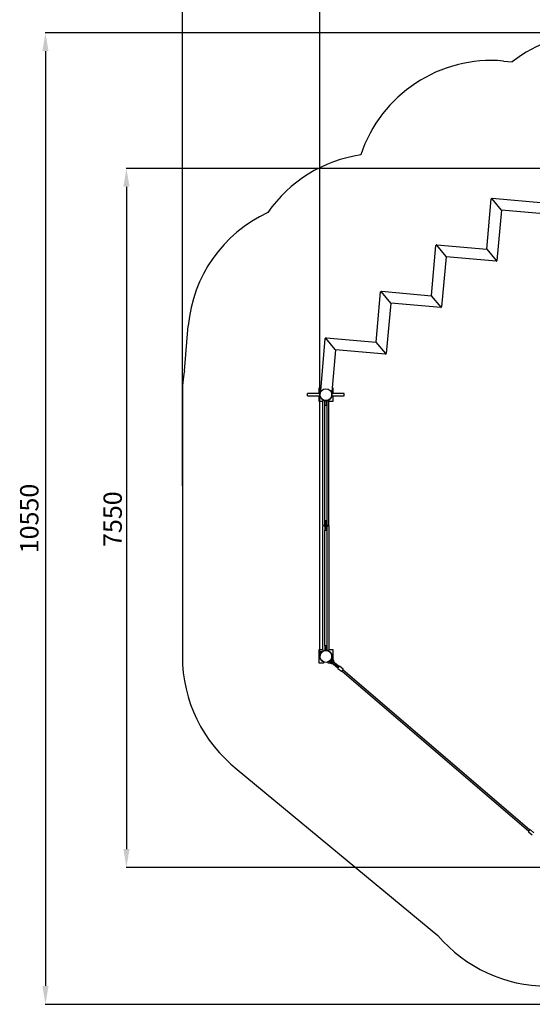
# Model space of a CAD drawing. Units: millimetres. Extents: x -1002 to 12317, y -504 to 15806.
# Drawn here: x -1002 to 4587, y -495 to 10227 of the extents above; entities that cross this region are included whole.
import ezdxf

# ---------------------------------------------------------------- set-up
doc = ezdxf.new("R2010")
doc.units = ezdxf.units.MM
doc.header["$LTSCALE"] = 60
doc.header["$PDSIZE"] = -1
doc.layers.add('Зона б', color=5, linetype='Continuous')
doc.layers.add('размер', color=92, linetype='Continuous', lineweight=15)
doc.dimstyles.new('Размер М1.1', dxfattribs={"dimtxt": 300, "dimasz": 200, "dimexe": 1, "dimexo": 1, "dimgap": 50, "dimtad": 1, "dimdec": 0, "dimzin": 0, "dimtxsty": 'Standard', "dimcen": 2.5, "dimazin": 0, "dimtfac": 1, "dimtmove": 0, "dimatfit": 3, "dimfxl": 1, "dimtzin": 0, "dimarcsym": 0})

# ---------------------------------------------------------------- blocks, each defined once
blk = doc.blocks.new('_D_2')
at = {"layer": 'Defpoints', "color": 0, "transparency": 16777216}
for p in [(10817, 10362), (10817, 5479), (2272, 3294)]:
    blk.add_point(p, dxfattribs=at)
at = {"layer": 'размер', "color": 0, "lineweight": -2, "transparency": 16777216}
for p, q in [((2272, 3295), (2272, 10363)), ((2472, 10362), (10617, 10362)), ((10817, 5480), (10817, 10363))]:
    blk.add_line(p, q, dxfattribs=at)
at = {"layer": 'размер', "color": 0, "transparency": 16777216}
for points in [[(2472, 10396), (2472, 10329), (2272, 10362)], [(10617, 10396), (10617, 10329), (10817, 10362)]]:
    blk.add_solid(points, dxfattribs=at)
at = {"layer": 'размер', "color": 0, "transparency": 16777216, "insert": (6736, 10612), "char_height": 200, "attachment_point": 2}
blk.add_mtext('8500', dxfattribs=at)
blk = doc.blocks.new('_D_3')
at = {"layer": 'Defpoints', "color": 0, "transparency": 16777216}
for p in [(5469, 8607), (162, 996), (8057, 996)]:
    blk.add_point(p, dxfattribs=at)
at = {"layer": 'размер', "color": 0, "lineweight": -2, "transparency": 16777216}
for p, q in [((5468, 8607), (161, 8607)), ((162, 8407), (162, 1196)), ((8056, 996), (161, 996))]:
    blk.add_line(p, q, dxfattribs=at)
at = {"layer": 'размер', "color": 0, "transparency": 16777216}
for points in [[(129, 8407), (196, 8407), (162, 8607)], [(129, 1196), (196, 1196), (162, 996)]]:
    blk.add_solid(points, dxfattribs=at)
at = {"layer": 'размер', "color": 0, "transparency": 16777216, "insert": (-88, 4788), "char_height": 200, "attachment_point": 2, "rotation": 90}
blk.add_mtext('7550', dxfattribs=at)
blk = doc.blocks.new('*D16')
at = {"layer": 'Defpoints', "color": 0, "transparency": 16777216}
for p in [(772, 11054), (772, 5151), (12317, 4904)]:
    blk.add_point(p, dxfattribs=at)
at = {"layer": 'размер', "color": 0, "lineweight": -2, "transparency": 16777216}
for p, q in [((772, 5152), (772, 11055)), ((12117, 11054), (972, 11054)), ((12317, 4905), (12317, 11055))]:
    blk.add_line(p, q, dxfattribs=at)
at = {"layer": 'размер', "color": 0, "transparency": 16777216}
for points in [[(972, 11087), (972, 11020), (772, 11054)], [(12117, 11087), (12117, 11020), (12317, 11054)]]:
    blk.add_solid(points, dxfattribs=at)
at = {"layer": 'размер', "color": 0, "transparency": 16777216, "insert": (6544, 11204), "char_height": 200, "attachment_point": 5}
blk.add_mtext('11500', dxfattribs=at)
blk = doc.blocks.new('*D17')
at = {"layer": 'Defpoints', "color": 0, "transparency": 16777216}
for p in [(7037, 10084), (-721, -495), (8224, -495)]:
    blk.add_point(p, dxfattribs=at)
at = {"layer": 'размер', "color": 0, "lineweight": -2, "transparency": 16777216}
for p, q in [((7036, 10084), (-722, 10084)), ((-721, 9884), (-721, -295)), ((8223, -495), (-722, -495))]:
    blk.add_line(p, q, dxfattribs=at)
at = {"layer": 'размер', "color": 0, "transparency": 16777216}
for points in [[(-754, 9884), (-687, 9884), (-721, 10084)], [(-754, -295), (-687, -295), (-721, -495)]]:
    blk.add_solid(points, dxfattribs=at)
at = {"layer": 'размер', "color": 0, "transparency": 16777216, "insert": (-871, 4795), "char_height": 200, "attachment_point": 5, "rotation": 90}
blk.add_mtext('10550', dxfattribs=at)

msp = doc.modelspace()

# ---------------------------------------------------------------- linework, layer by layer
at = {"color": 7, "linetype": 'Continuous', "lineweight": 25}
for p, q in [((4092.4, 7728.7), (4140.2, 8275)), ((4145.5, 8276.7), (4249.2, 8153.2)), ((4148.1, 8281.6), (4718.5, 8231.7)), ((4249.8, 8151), (4202, 7604.7)), ((4708, 8112.2), (4251.2, 8152.1)), ((3489.1, 7222.4), (3536.9, 7768.8)), ((3542.2, 7770.4), (3645.8, 7646.9)), ((3544.8, 7775.4), (4091.1, 7727.6)), ((4196.8, 7603), (4093.1, 7726.5)), ((3646.5, 7644.8), (3598.7, 7098.4)), ((4194.2, 7598.1), (3647.9, 7645.9)), ((2885.8, 6716.2), (2933.6, 7262.5)), ((2938.9, 7264.2), (3042.5, 7140.7)), ((2941.4, 7269.1), (3487.8, 7221.3)), ((3593.4, 7096.7), (3489.8, 7220.3)), ((3043.2, 7138.5), (2995.4, 6592.2)), ((3590.9, 7091.8), (3044.5, 7139.6)), ((2280.4, 6185.9), (2330.3, 6756.3)), ((2439.2, 6634.4), (2335.5, 6757.9)), ((2338.1, 6762.9), (2884.4, 6715.1)), ((2990.1, 6590.5), (2886.5, 6714)), ((2439.9, 6632.3), (2399.9, 6175.4)), ((2987.5, 6585.6), (2441.2, 6633.4)), ((2261.9, 6157.1), (2261.9, 6218.7)), ((2261.9, 6218.7), (2283.2, 6218.7)), ((2403.7, 6218.7), (2411.9, 6218.7)), ((2411.9, 6218.7), (2411.9, 6157.1)), ((2271.8, 6157.1), (2136.9, 6157.1)), ((2136.9, 6130.8), (2136.9, 6157.1)), ((2136.9, 6130.3), (2136.9, 6130.8)), ((2136.9, 6130.3), (2271.8, 6130.3)), ((2261.9, 6068.7), (2261.9, 6130.3)), ((2536.9, 6157.1), (2402, 6157.1)), ((2402, 6130.3), (2536.9, 6130.3)), ((2411.9, 6130.3), (2411.9, 6068.7)), ((2536.9, 6130.8), (2536.9, 6157.1)), ((2536.9, 6130.3), (2536.9, 6130.8)), ((2303.4, 6068.7), (2261.9, 6068.7)), ((2303.4, 6088), (2302.6, 6086.7)), ((2303.4, 6081.7), (2317.4, 6081.7)), ((2303.4, 6077.7), (2303.4, 6081.7)), ((2303.4, 4722.7), (2303.4, 6077.7)), ((2311.9, 6083.7), (2311.9, 6081.7)), ((2324.4, 6079.9), (2324.4, 6077.7)), ((2324.4, 4722.7), (2324.4, 6077.7)), ((2324.4, 6075.7), (2324.4, 6031.7)), ((2324.4, 6028.7), (2327.4, 6028.7)), ((2326.4, 6075.7), (2326.4, 6031.7)), ((2346.4, 6078.7), (2327.4, 6078.7)), ((2346.4, 6076.7), (2327.4, 6076.7)), ((2327.4, 6030.7), (2346.4, 6030.7)), ((2327.4, 6028.7), (2346.4, 6028.7)), ((2346.4, 6028.7), (2349.4, 6028.7)), ((2347.4, 6031.7), (2347.4, 6075.7)), ((2349.4, 6077.7), (2349.4, 6079.9)), ((2349.4, 4722.7), (2349.4, 6077.7)), ((2349.4, 6031.7), (2349.4, 6075.7)), ((2356.4, 6081.7), (2370.4, 6081.7)), ((2361.9, 6081.7), (2361.9, 6083.7)), ((2371.1, 6086.7), (2370.4, 6088)), ((2370.4, 6081.7), (2370.4, 6077.7)), ((2370.4, 4722.7), (2370.4, 6077.7)), ((2411.9, 6068.7), (2370.4, 6068.7)), ((2303.4, 4718.7), (2303.4, 4722.7)), ((2324.4, 4718.7), (2303.4, 4718.7)), ((2313.4, 4718.7), (2314.4, 4718.7)), ((2324.4, 4768.7), (2327.4, 4768.7)), ((2324.4, 4765.7), (2324.4, 4721.7)), ((2324.4, 4721.7), (2324.4, 4718.7)), ((2326.4, 4765.7), (2326.4, 4721.7)), ((2346.4, 4768.7), (2327.4, 4768.7)), ((2346.4, 4766.7), (2327.4, 4766.7)), ((2327.4, 4720.7), (2346.4, 4720.7)), ((2346.4, 4718.7), (2327.4, 4718.7)), ((2331.9, 4766.7), (2331.9, 4720.7)), ((2341.9, 4720.7), (2341.9, 4766.7)), ((2346.4, 4768.7), (2349.4, 4768.7)), ((2347.4, 4721.7), (2347.4, 4765.7)), ((2349.4, 4721.7), (2349.4, 4765.7)), ((2349.4, 4718.7), (2349.4, 4721.7)), ((2370.4, 4718.7), (2349.4, 4718.7)), ((2359.4, 4718.7), (2360.4, 4718.7)), ((2370.4, 4722.7), (2370.4, 4718.7)), ((2303.4, 3365.7), (2303.4, 4708.7)), ((2324.4, 4715.7), (2324.4, 4671.7)), ((2324.4, 4671.7), (2324.4, 4668.7)), ((2324.4, 3408.7), (2324.4, 4668.7)), ((2327.4, 4668.7), (2324.4, 4668.7)), ((2326.4, 4715.7), (2326.4, 4671.7)), ((2346.4, 4716.7), (2327.4, 4716.7)), ((2327.4, 4670.7), (2346.4, 4670.7)), ((2327.4, 4668.7), (2346.4, 4668.7)), ((2331.9, 4716.7), (2331.9, 4670.7)), ((2341.9, 4670.7), (2341.9, 4716.7)), ((2349.4, 4668.7), (2346.4, 4668.7)), ((2347.4, 4671.7), (2347.4, 4715.7)), ((2349.4, 4671.7), (2349.4, 4715.7)), ((2349.4, 4668.7), (2349.4, 4671.7)), ((2349.4, 3408.7), (2349.4, 4668.7)), ((2370.4, 4708.7), (2370.4, 3365.7)), ((2261.9, 3368.7), (2303.4, 3368.7)), ((2261.9, 3218.7), (2261.9, 3368.7)), ((2274.3, 3340.4), (2280, 3347.3)), ((2274.3, 3340.4), (2274.4, 3338.3)), ((2282.1, 3347.5), (2274.4, 3338.3)), ((2274.4, 3338.3), (2283.5, 3330.7)), ((2282.1, 3347.5), (2280, 3347.3)), ((2291.2, 3339.9), (2282.1, 3347.5)), ((2302.6, 3350.7), (2303.4, 3349.4)), ((2311.9, 3355.8), (2311.9, 3353.7)), ((2314.4, 3355.7), (2313.4, 3355.7)), ((2324.4, 3408.7), (2324.4, 3405.7)), ((2327.4, 3408.7), (2324.4, 3408.7)), ((2324.4, 3405.7), (2324.4, 3361.7)), ((2326.4, 3405.7), (2326.4, 3361.7)), ((2346.4, 3408.7), (2327.4, 3408.7)), ((2346.4, 3406.7), (2327.4, 3406.7)), ((2327.4, 3360.7), (2346.4, 3360.7)), ((2327.4, 3358.7), (2346.4, 3358.7)), ((2331.9, 3406.7), (2331.9, 3360.7)), ((2331.9, 3358.7), (2331.9, 3358.5)), ((2341.9, 3360.7), (2341.9, 3406.7)), ((2341.9, 3358.5), (2341.9, 3358.7)), ((2349.4, 3408.7), (2346.4, 3408.7)), ((2347.4, 3361.7), (2347.4, 3405.7)), ((2349.4, 3405.7), (2349.4, 3408.7)), ((2349.4, 3361.7), (2349.4, 3405.7)), ((2360.4, 3355.7), (2359.4, 3355.7)), ((2361.9, 3353.7), (2361.9, 3355.8)), ((2370.4, 3368.7), (2411.9, 3368.7)), ((2370.4, 3349.4), (2371.1, 3350.7)), ((2411.9, 3368.7), (2411.9, 3259.1)), ((2311.9, 3218.7), (2261.9, 3218.7)), ((2303.4, 3238), (2302.6, 3236.7)), ((2311.9, 3233.7), (2311.9, 3218.7)), ((2361.9, 3218.7), (2361.9, 3233.7)), ((2392.2, 3218.7), (2361.9, 3218.7)), ((2371.1, 3236.7), (2370.4, 3238)), ((2372.7, 3239.5), (2373.3, 3239)), ((2374.9, 3240.9), (2373.3, 3239)), ((2377.8, 3243.2), (2380.1, 3241.4)), ((2399.6, 3254.9), (2386, 3238.7)), ((2390.2, 3241.6), (2390.7, 3242)), ((2397.2, 3249.7), (2390.7, 3242)), ((2395.9, 3260.3), (2393.8, 3262.2)), ((2398, 3232), (2396, 3229.7)), ((2398.1, 3228), (2396, 3229.7)), ((2397, 3267.4), (2396.1, 3266.2)), ((2397, 3267.4), (2396.5, 3267.8)), ((2397.2, 3249.7), (2397.5, 3250.3)), ((2398.4, 3231.7), (2398, 3232)), ((2400, 3230.3), (2398, 3232)), ((2398.1, 3228), (2421.4, 3208)), ((2400, 3230.3), (2423.3, 3210.3)), ((2410.3, 3246.4), (2408.4, 3244.1)), ((2408.4, 3244.1), (2408.8, 3243.8)), ((2410.4, 3242.4), (2408.4, 3244.1)), ((2412.4, 3244.7), (2410.3, 3246.4)), ((2410.4, 3242.4), (2433.8, 3222.4)), ((2411.9, 3246.8), (2411.9, 3245.1)), ((2412.4, 3244.7), (2435.7, 3224.7)), ((2433.8, 3222.4), (2433.9, 3222.3)), ((2435, 3221.4), (2433.9, 3222.3)), ((2435, 3221.4), (2478.3, 3184.3)), ((2435.7, 3224.7), (2480.2, 3186.6)), ((2421.4, 3208), (2465.9, 3169.9)), ((2423.3, 3210.3), (2423.5, 3210.1)), ((2423.5, 3210.1), (2424.6, 3209.2)), ((2424.6, 3209.2), (2467.9, 3172.2)), ((2467.9, 3172.2), (2465.9, 3169.9)), ((2466.9, 3166.4), (2483.8, 3186.2)), ((2467.1, 3163.6), (2505.1, 3131.1)), ((2467.9, 3172.2), (2468.1, 3172.4)), ((2467.9, 3172.2), (2468.8, 3171.4)), ((2468.2, 3172.5), (2468.1, 3172.4)), ((2468.8, 3171.4), (2470.2, 3170.2)), ((2478, 3184), (2478.3, 3184.3)), ((2478, 3184), (2478, 3183.9)), ((2480.2, 3186.6), (2478.3, 3184.3)), ((2479.2, 3183.5), (2478.3, 3184.3)), ((2480.6, 3182.4), (2479.2, 3183.5)), ((2524.6, 3153.9), (2486.6, 3186.4)), ((2524.8, 3151.1), (2507.9, 3131.3)), ((2511.2, 3135.1), (4549.5, 1390.4)), ((4559.9, 1402.6), (2521.6, 3147.3)), ((4546.2, 1386.6), (4561, 1403.8)), ((4561, 1403.8), (4563.1, 1406.4)), ((4603.9, 1374.1), (4566, 1406.6)), ((4546.4, 1383.8), (4584.4, 1351.3))]:
    msp.add_line(p, q, dxfattribs=at)
for centre in [(2336.9, 6143.7), (2336.9, 3293.7)]:
    msp.add_circle(centre, 65, dxfattribs=at)
for centre, radius, start, end in [((4143.2, 8274.8), 3, 40, 175), ((4147.8, 8278.6), 3, 85, 220), ((4246.9, 8151.3), 3, 355, 40), ((4251.4, 8155.1), 3, 220, 265), ((3539.9, 7768.5), 3, 40, 175), ((3544.5, 7772.4), 3, 85, 220), ((4090.8, 7724.6), 3, 40, 85), ((4095.4, 7728.4), 3, 175, 220), ((3643.5, 7645), 3, 355, 40), ((3648.1, 7648.9), 3, 220, 265), ((4194.5, 7601.1), 3, 265, 40), ((4199.1, 7604.9), 3, 220, 355), ((2936.6, 7262.3), 3, 40, 175), ((2941.2, 7266.1), 3, 85, 220), ((3487.5, 7218.3), 3, 40, 85), ((3492.1, 7222.2), 3, 175, 220), ((3040.2, 7138.8), 3, 355, 40), ((3044.8, 7142.6), 3, 220, 265), ((3591.1, 7094.8), 3, 265, 40), ((3595.7, 7098.7), 3, 220, 355), ((2333.2, 6756), 3, 40, 175), ((2337.8, 6759.9), 3, 85, 220), ((2884.2, 6712.1), 3, 40, 85), ((2888.8, 6715.9), 3, 175, 220), ((2441.5, 6636.4), 3, 220, 265), ((2436.9, 6632.5), 3, 355, 40), ((2987.8, 6588.6), 3, 265, 40), ((2992.4, 6592.4), 3, 220, 355), ((2336.9, 6143.7), 66.5, 144.16803, 221.49723), ((2283.3, 6185.6), 3, 175, 321.95424), ((2336.9, 6143.7), 66.5, 318.50277, 25.83197), ((2396.9, 6175.7), 3, 208.04576, 355), ((2327.4, 6075.7), 3, 90, 180), ((2327.4, 6031.7), 3, 180, 270), ((2327.4, 6075.7), 1, 90, 180), ((2327.4, 6031.7), 1, 180, 270), ((2346.4, 6075.7), 3, 0, 90), ((2346.4, 6075.7), 1, 0, 90), ((2346.4, 6031.7), 3, 270, 0), ((2346.4, 6031.7), 1, 270, 0), ((2313.4, 4708.7), 10, 90, 180), ((2314.4, 4708.7), 10, 0, 90), ((2327.4, 4765.7), 3, 90, 180), ((2327.4, 4721.7), 3, 180, 270), ((2327.4, 4715.7), 3, 90, 180), ((2327.4, 4765.7), 1, 90, 180), ((2327.4, 4721.7), 1, 180, 270), ((2346.4, 4765.7), 3, 0, 90), ((2346.4, 4765.7), 1, 0, 90), ((2346.4, 4721.7), 1, 270, 0), ((2346.4, 4721.7), 3, 270, 0), ((2346.4, 4715.7), 3, 0, 90), ((2359.4, 4708.7), 10, 90, 180), ((2360.4, 4708.7), 10, 0, 90), ((2327.4, 4671.7), 3, 180, 270), ((2327.4, 4715.7), 1, 90, 180), ((2327.4, 4671.7), 1, 180, 270), ((2346.4, 4715.7), 1, 0, 90), ((2346.4, 4671.7), 1, 270, 0), ((2346.4, 4671.7), 3, 270, 0), ((2336.9, 3293.7), 66.5, 145.17658, 221.49723), ((2313.4, 3365.7), 10, 180, 270), ((2314.4, 3365.7), 10, 270, 0), ((2327.4, 3405.7), 3, 90, 180), ((2327.4, 3361.7), 3, 180, 270), ((2327.4, 3405.7), 1, 90, 180), ((2327.4, 3361.7), 1, 180, 270), ((2346.4, 3405.7), 3, 0, 90), ((2346.4, 3405.7), 1, 0, 90), ((2346.4, 3361.7), 1, 270, 0), ((2346.4, 3361.7), 3, 270, 0), ((2359.4, 3365.7), 10, 180, 270), ((2360.4, 3365.7), 10, 270, 0), ((2336.9, 3293.7), 66.5, 330.73194, 41.49723), ((2403.9, 3237.4), 8, 53.02194, 225.8553), ((2468.4, 3165.1), 2, 139.43862, 229.43862), ((2485.3, 3184.9), 2, 49.43862, 139.43862), ((2506.4, 3132.6), 2, 229.43862, 319.43862), ((2523.3, 3152.4), 2, 319.43862, 49.43862), ((4564.7, 1405.1), 2, 49.43862, 139.43862), ((4547.7, 1385.3), 2, 139.43862, 229.43862), ((4585.7, 1352.8), 2, 229.43862, 319.43862)]:
    msp.add_arc(centre, radius, start, end, dxfattribs=at)
for start_param, end_param in [(4.3881274, 4.4078645), (1.8753208, 1.8950579)]:
    msp.add_ellipse((2479.5, 3172.7), major_axis=(21.6, -18.5), ratio=0.281754, start_param=start_param, end_param=end_param, dxfattribs=at)
for points, knots in [([(2302.6, 6086.7), (2302.6, 6086.7), (2302.5, 6086.8), (2301.8, 6087.2), (2300.6, 6088), (2299, 6089), (2297.1, 6090.4), (2295, 6092), (2292.8, 6093.9), (2290.1, 6096.4), (2288.2, 6098.4), (2287.1, 6099.6)], [0, 0, 0, 0, 0.1047974, 0.2126292, 0.3174281, 0.4252871, 0.5296388, 0.6371077, 0.7398783, 0.8456517, 1, 1, 1, 1]), ([(2386.7, 6099.6), (2385.9, 6098.8), (2384.4, 6097.2), (2382.1, 6094.9), (2379.7, 6092.8), (2377.5, 6091), (2375.6, 6089.6), (2373.9, 6088.4), (2372.6, 6087.6), (2371.4, 6086.9), (2371.2, 6086.8), (2371.1, 6086.7)], [0, 0, 0, 0, 0.1060346, 0.2120391, 0.3182189, 0.4243959, 0.528125, 0.6318623, 0.7365287, 0.8411987, 1, 1, 1, 1]), ([(2290, 3340.9), (2290.6, 3341.4), (2291.9, 3342.7), (2294, 3344.6), (2296.2, 3346.4), (2298.2, 3347.8), (2299.9, 3349), (2301.2, 3349.8), (2302.4, 3350.5), (2302.5, 3350.6), (2302.6, 3350.7)], [0, 0, 0, 0, 0.0879555, 0.2108558, 0.333753, 0.4538168, 0.5738901, 0.6950388, 0.8161915, 1, 1, 1, 1]), ([(2371.1, 3350.7), (2371.2, 3350.7), (2371.3, 3350.6), (2372, 3350.2), (2373.2, 3349.4), (2374.7, 3348.4), (2376.6, 3347), (2378.8, 3345.4), (2381, 3343.5), (2383.7, 3341), (2385.6, 3339), (2386.7, 3337.8)], [0, 0, 0, 0, 0.1047974, 0.2126292, 0.3174281, 0.4252871, 0.5296388, 0.6371077, 0.7398783, 0.8456517, 1, 1, 1, 1]), ([(2302.6, 3236.7), (2302.6, 3236.7), (2302.5, 3236.8), (2301.8, 3237.2), (2300.6, 3238), (2299, 3239), (2297.1, 3240.4), (2295, 3242), (2292.8, 3243.9), (2290.1, 3246.4), (2288.2, 3248.4), (2287.1, 3249.6)], [0, 0, 0, 0, 0.1047974, 0.2126292, 0.3174281, 0.4252871, 0.5296388, 0.6371077, 0.7398783, 0.8456517, 1, 1, 1, 1]), ([(2379, 3242.2), (2378.5, 3241.8), (2377.3, 3240.8), (2375.6, 3239.6), (2373.9, 3238.4), (2372.6, 3237.6), (2371.4, 3236.9), (2371.2, 3236.8), (2371.1, 3236.7)], [0, 0, 0, 0, 0.1057191, 0.2668766, 0.428047, 0.5906608, 0.7532801, 1, 1, 1, 1]), ([(2380.1, 3241.4), (2380.1, 3241.1), (2379.8, 3239.8), (2379.9, 3237.5), (2380.2, 3235), (2380.6, 3233), (2381.2, 3231.1), (2382.1, 3229), (2383.3, 3226.8), (2384.7, 3224.8), (2386.1, 3223.3), (2387.5, 3221.9), (2389.2, 3220.4), (2391.3, 3219.1), (2393.4, 3218.1), (2395.7, 3217.2), (2398.4, 3216.5), (2401.1, 3216.2), (2403.5, 3216.2), (2405.6, 3216.4), (2407.8, 3216.8), (2409.3, 3217.4), (2410.1, 3217.6)], [0, 0, 0, 0, 0.0196111, 0.0884701, 0.1441097, 0.1865421, 0.2249372, 0.27147, 0.333831, 0.3909367, 0.4311404, 0.4654486, 0.5224084, 0.5794601, 0.6243031, 0.6785033, 0.7367415, 0.8046328, 0.8553185, 0.8957288, 0.942969, 1, 1, 1, 1]), ([(2380.1, 3241.4), (2380.1, 3241.4), (2379.9, 3241.4), (2380.4, 3241.4), (2381.3, 3241.3), (2382.7, 3240.9), (2384, 3240.3), (2385.1, 3239.5), (2385.7, 3238.9), (2386, 3238.7)], [0, 0, 0, 0, 0.0091073, 0.2294445, 0.448971, 0.5986604, 0.7489411, 0.8878996, 1, 1, 1, 1]), ([(2386, 3238.7), (2386.5, 3239.1), (2387.7, 3240), (2389.1, 3240.9), (2390, 3241.5), (2390.3, 3241.6), (2390.2, 3241.6), (2390.2, 3241.6)], [0, 0, 0, 0, 0.2591066, 0.5466219, 0.7657755, 0.9853455, 1, 1, 1, 1]), ([(2399.7, 3226.6), (2399.4, 3226.6), (2398.5, 3226.8), (2397, 3227.4), (2395.4, 3228.4), (2394, 3229.3), (2392.9, 3230.4), (2392.3, 3231.4), (2391.7, 3232.3), (2391.2, 3233.1), (2390.8, 3234.1), (2390.3, 3235.4), (2389.9, 3237.2), (2389.8, 3239.3), (2390.1, 3240.8), (2390.2, 3241.6)], [0, 0, 0, 0, 0.0529559, 0.1419969, 0.2386743, 0.328007, 0.3978475, 0.4686975, 0.5141252, 0.5525045, 0.6108498, 0.6790998, 0.7682646, 0.8785114, 1, 1, 1, 1]), ([(2424.4, 3234.4), (2424.5, 3234.9), (2424.9, 3236.6), (2424.9, 3239.6), (2424.6, 3242.9), (2423.8, 3245.8), (2422.7, 3248.5), (2421.4, 3250.8), (2419.9, 3252.9), (2418.4, 3254.6), (2416.6, 3256.3), (2414.5, 3257.7), (2412.5, 3258.9), (2410.9, 3259.6), (2409.8, 3260), (2408.6, 3260.4), (2406.9, 3260.8), (2404.4, 3261.2), (2401.3, 3261.3), (2398.3, 3261), (2396.5, 3260.4), (2395.9, 3260.2)], [0, 0, 0, 0, 0.0357856, 0.1136481, 0.1880899, 0.2514944, 0.3098425, 0.3746076, 0.4224768, 0.4744093, 0.5232049, 0.5829251, 0.6408835, 0.6697224, 0.6949025, 0.7184187, 0.7552307, 0.8079099, 0.8767258, 0.9616052, 1, 1, 1, 1]), ([(2399.6, 3254.9), (2399.1, 3255.3), (2398.1, 3256.1), (2397.1, 3257.4), (2396.5, 3258.5), (2396.1, 3259.4), (2395.9, 3260.1), (2395.9, 3260.2), (2395.9, 3260.3)], [0, 0, 0, 0, 0.2099937, 0.3515478, 0.4932135, 0.6370545, 0.8076255, 1, 1, 1, 1]), ([(2397.5, 3250.3), (2397.5, 3250.3), (2397.5, 3250.2), (2397.6, 3250.7), (2398, 3251.7), (2398.7, 3253.1), (2399.3, 3254.3), (2399.6, 3254.9)], [0, 0, 0, 0, 0.0826604, 0.2958755, 0.5072067, 0.7345102, 1, 1, 1, 1]), ([(2397.5, 3250.2), (2398.1, 3250.5), (2399.3, 3250.9), (2401, 3251.2), (2402.4, 3251.3), (2403.6, 3251.2), (2404.7, 3251), (2405.9, 3250.8), (2407.4, 3250.2), (2408.8, 3249.6), (2410.1, 3248.7), (2411, 3247.7), (2412.1, 3246.7), (2413.1, 3245.2), (2413.8, 3244), (2414, 3243.3), (2414, 3243.3)], [0, 0, 0, 0, 0.09812, 0.1882339, 0.2598436, 0.3131279, 0.3622024, 0.4243736, 0.5023687, 0.5959616, 0.6587005, 0.7287386, 0.7991513, 0.8851662, 0.9935206, 1, 1, 1, 1])]:
    msp.add_open_spline(points, degree=3, knots=knots, dxfattribs=at)
at = {"layer": 'Зона б', "linetype": 'Continuous', "lineweight": 25}
for p, q in [((4271.6, 9776.5), (4366.6, 9768.2)), ((793.7, 6404.2), (836.6, 6894.2))]:
    msp.add_line(p, q, dxfattribs=at)
at = {"layer": 'Зона б'}
for p, q in [((771.9, 6143.7), (771.9, 3293.7)), ((1371.1, 2062.2), (3557.9, 254.9))]:
    msp.add_line(p, q, dxfattribs=at)
at = {"layer": 'Зона б', "linetype": 'Continuous', "lineweight": 25}
for centre, radius, start, end in [((5286.9, 8583.7), 1500, 90, 127.84451), ((4140.9, 8282.2), 1500, 85, 161.67207), ((2934.2, 7269.7), 1500, 98.32793, 145.22014), ((2330.9, 6763.5), 1500, 114.77986, 175), ((2336.9, 6143.7), 1565, 170.41878, 180), ((2336.9, 3293.7), 1565, 180, 231.89413), ((4750.2, 1268.7), 1565, 220.37379, 270)]:
    msp.add_arc(centre, radius, start, end, dxfattribs=at)

# ---------------------------------------------------------------- dimensions: what is measured, and where the dimension line sits
at = {"layer": 'размер'}
dim = msp.add_linear_dim(base=(771.9, 11053.7), p1=(12316.9, 4904.3), p2=(771.9, 5150.6), text='11500', dimstyle='Размер М1.1', override={"dimtxt": 200}, dxfattribs=at)
dim.commit()
dim.dimension.update_dxf_attribs({"geometry": '*D16', "text_midpoint": (6544.4, 11203.7)})
dim = msp.add_linear_dim(base=(10816.9, 10362.2), p1=(2271.9, 3293.7), p2=(10816.9, 5478.7), text='8500', dimstyle='Размер М1.1', override={"dimtxt": 200}, dxfattribs=at)
dim.commit()
dim.dimension.update_dxf_attribs({"geometry": '_D_2', "text_midpoint": (6736.4, 10362.2), "dimtype": 160})
dim = msp.add_linear_dim(base=(-720.5, -494.6), p1=(7037.3, 10083.7), p2=(8223.7, -494.6), angle=90, text='10550', dimstyle='Размер М1.1', override={"dimtxt": 200}, dxfattribs=at)
dim.commit()
dim.dimension.update_dxf_attribs({"geometry": '*D17', "text_midpoint": (-870.5, 4794.6)})
dim = msp.add_linear_dim(base=(162.5, 996.1), p1=(5469.4, 8606.7), p2=(8056.5, 996.1), angle=90, text='7550', dimstyle='Размер М1.1', override={"dimtxt": 200}, dxfattribs=at)
dim.commit()
dim.dimension.update_dxf_attribs({"geometry": '_D_3', "text_midpoint": (162.5, 4788.1), "dimtype": 160})

doc.saveas('drawing.dxf')
